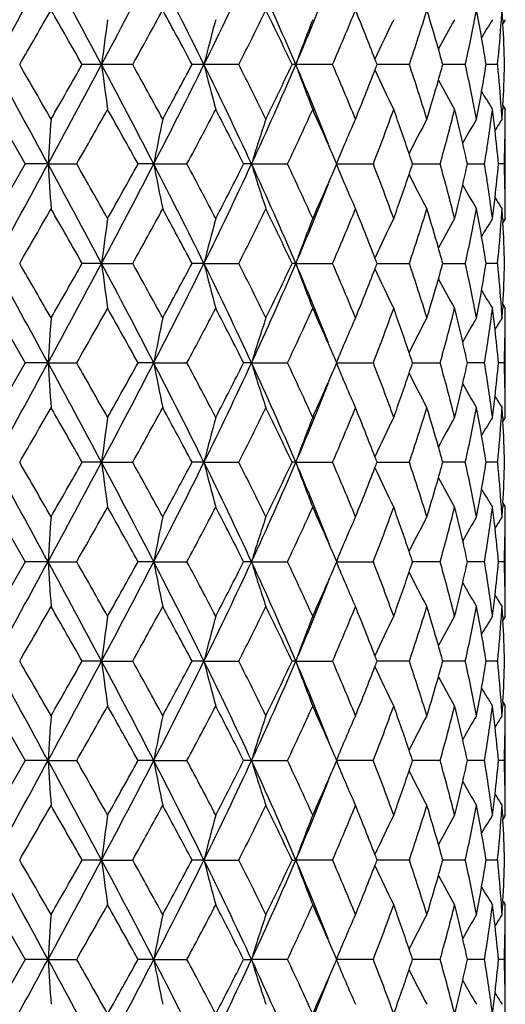
# Model space of a CAD drawing. Units: inches. Extents: x -2.9 to 24.3, y 4.3 to 13.7.
# Drawn here: x 18.8 to 19.1, y 4.8 to 5.3 of the extents above; entities that cross this region are included whole.
import ezdxf

# ---------------------------------------------------------------- set-up
doc = ezdxf.new("R2010")
doc.units = ezdxf.units.IN
doc.header["$LTSCALE"] = 1.21
doc.header["$MEASUREMENT"] = 0
doc.layers.get('0').update_dxf_attribs({"linetype": 'CONTINUOUS'})

msp = doc.modelspace()

# ---------------------------------------------------------------- linework, layer by layer
at = {"color": 7, "linetype": 'Continuous'}
for p, q in [((19.06461, 5.31277), (19.06472, 5.31081)), ((19.06192, 5.28917), (19.06196, 5.28952)), ((18.85288, 5.28917), (18.84266, 5.28917)), ((18.86931, 5.28917), (18.85288, 5.28917)), ((18.90693, 5.28917), (18.90067, 5.28917)), ((18.9253, 5.28917), (18.90693, 5.28917)), ((18.95541, 5.28917), (18.95342, 5.28917)), ((18.9748, 5.28917), (18.95541, 5.28917)), ((19.01533, 5.28917), (18.99829, 5.28917)), ((19.04486, 5.28917), (19.033, 5.28917)), ((19.06192, 5.28917), (19.05584, 5.28917)), ((19.06196, 5.28883), (19.06192, 5.28917)), ((18.79598, 5.26549), (18.81259, 5.2367)), ((19.06472, 5.26754), (19.06461, 5.26557)), ((19.06598, 5.21302), (19.06598, 5.26038)), ((18.97249, 5.24711), (18.97284, 5.2463)), ((18.81259, 5.2367), (18.79598, 5.20791)), ((18.82461, 5.2367), (18.81259, 5.2367)), ((18.82461, 5.2367), (18.83976, 5.2367)), ((18.88043, 5.2367), (18.87214, 5.2367)), ((18.88043, 5.2367), (18.89795, 5.2367)), ((18.93202, 5.2367), (18.92787, 5.2367)), ((18.93202, 5.2367), (18.95102, 5.2367)), ((18.97679, 5.2367), (18.99632, 5.2367)), ((19.01703, 5.2367), (19.01886, 5.2367)), ((19.01886, 5.2367), (19.03158, 5.2367)), ((19.04599, 5.2367), (19.05502, 5.2367)), ((19.06547, 5.2367), (19.06242, 5.2367)), ((18.97284, 5.22711), (18.97249, 5.2263)), ((19.0646, 5.20783), (19.06472, 5.20587)), ((18.85288, 5.18423), (18.84266, 5.18423)), ((18.85288, 5.18423), (18.86931, 5.18423)), ((18.90693, 5.18423), (18.90067, 5.18423)), ((18.90693, 5.18423), (18.92529, 5.18423)), ((18.95541, 5.18423), (18.95342, 5.18423)), ((18.95541, 5.18423), (18.97479, 5.18423)), ((18.99829, 5.18423), (19.01533, 5.18423)), ((19.033, 5.18423), (19.04486, 5.18423)), ((19.06192, 5.18423), (19.05584, 5.18423)), ((19.06192, 5.18423), (19.06195, 5.18457)), ((19.06196, 5.18389), (19.06192, 5.18423)), ((18.79598, 5.16055), (18.81259, 5.13176)), ((19.06472, 5.16259), (19.06461, 5.16063)), ((19.06598, 5.10808), (19.06598, 5.15544)), ((18.97249, 5.14216), (18.97284, 5.14135)), ((18.81259, 5.13176), (18.79598, 5.10297)), ((18.82461, 5.13176), (18.81259, 5.13176)), ((18.82461, 5.13176), (18.83976, 5.13176)), ((18.88043, 5.13176), (18.87214, 5.13176)), ((18.88043, 5.13176), (18.89794, 5.13176)), ((18.93202, 5.13176), (18.92788, 5.13176)), ((18.93202, 5.13176), (18.95102, 5.13176)), ((18.97679, 5.13176), (18.99632, 5.13176)), ((19.01704, 5.13176), (19.01886, 5.13176)), ((19.01886, 5.13176), (19.03158, 5.13176)), ((19.05502, 5.13176), (19.04599, 5.13176)), ((19.06547, 5.13176), (19.06242, 5.13176)), ((18.97284, 5.12217), (18.97249, 5.12136)), ((19.06461, 5.10289), (19.06472, 5.10093)), ((18.85288, 5.07929), (18.84266, 5.07929)), ((18.85288, 5.07929), (18.86931, 5.07929)), ((18.90693, 5.07929), (18.90067, 5.07929)), ((18.90693, 5.07929), (18.9253, 5.07929)), ((18.95541, 5.07929), (18.95342, 5.07929)), ((18.95541, 5.07929), (18.9748, 5.07929)), ((18.99829, 5.07929), (19.01533, 5.07929)), ((19.04486, 5.07929), (19.033, 5.07929)), ((19.06192, 5.07929), (19.05584, 5.07929)), ((19.06192, 5.07929), (19.06195, 5.07963)), ((19.06196, 5.07894), (19.06192, 5.07929)), ((19.06472, 5.05766), (19.06461, 5.05569)), ((18.79599, 5.05561), (18.81259, 5.02682)), ((19.06598, 5.00314), (19.06598, 5.0505)), ((18.97248, 5.03725), (18.97285, 5.03642)), ((18.81259, 5.02682), (18.79598, 4.99803)), ((18.82461, 5.02682), (18.8126, 5.02682)), ((18.82461, 5.02682), (18.83976, 5.02682)), ((18.88044, 5.02682), (18.87215, 5.02682)), ((18.88044, 5.02682), (18.89794, 5.02682)), ((18.93202, 5.02682), (18.92788, 5.02682)), ((18.93202, 5.02682), (18.95102, 5.02682)), ((18.97679, 5.02682), (18.99632, 5.02682)), ((19.01886, 5.02682), (19.01704, 5.02682)), ((19.03158, 5.02682), (19.01886, 5.02682)), ((19.05502, 5.02682), (19.04599, 5.02682)), ((19.06547, 5.02682), (19.06242, 5.02682)), ((18.97284, 5.01722), (18.97249, 5.01642)), ((19.06461, 4.99795), (19.06472, 4.99599)), ((18.85288, 4.97435), (18.84266, 4.97435)), ((18.85288, 4.97435), (18.86931, 4.97435)), ((18.90693, 4.97435), (18.90067, 4.97435)), ((18.90693, 4.97435), (18.9253, 4.97435)), ((18.95541, 4.97435), (18.95342, 4.97435)), ((18.95541, 4.97435), (18.9748, 4.97435)), ((19.01533, 4.97435), (18.99829, 4.97435)), ((19.04486, 4.97435), (19.033, 4.97435)), ((19.06192, 4.97435), (19.05584, 4.97435)), ((19.06192, 4.97435), (19.06195, 4.97469)), ((19.06195, 4.974), (19.06192, 4.97435)), ((19.06472, 4.95271), (19.06461, 4.95075)), ((18.79598, 4.95067), (18.81259, 4.92187)), ((19.06598, 4.8982), (19.06598, 4.94556)), ((18.97249, 4.93227), (18.97284, 4.93147)), ((18.81259, 4.92188), (18.79599, 4.89308)), ((18.82461, 4.92188), (18.8126, 4.92188)), ((18.82461, 4.92188), (18.83975, 4.92188)), ((18.88044, 4.92188), (18.87215, 4.92188)), ((18.88044, 4.92188), (18.89794, 4.92188)), ((18.93202, 4.92188), (18.92788, 4.92188)), ((18.93202, 4.92188), (18.95102, 4.92188)), ((18.99632, 4.92188), (18.97679, 4.92188)), ((19.01886, 4.92188), (19.01704, 4.92188)), ((19.03158, 4.92188), (19.01886, 4.92188)), ((19.05502, 4.92188), (19.04599, 4.92188)), ((19.06547, 4.92188), (19.06242, 4.92188)), ((18.97285, 4.91228), (18.97248, 4.91144)), ((19.06461, 4.893), (19.06472, 4.89103)), ((18.85288, 4.86941), (18.84266, 4.8694)), ((18.85288, 4.86941), (18.86931, 4.86941)), ((18.90693, 4.86941), (18.90067, 4.8694)), ((18.90693, 4.86941), (18.9253, 4.86941)), ((18.95342, 4.86941), (18.95541, 4.86941)), ((18.97479, 4.86941), (18.95541, 4.86941)), ((19.01533, 4.86941), (18.99829, 4.86941)), ((19.04486, 4.86941), (19.033, 4.86941)), ((19.06191, 4.86941), (19.05584, 4.8694)), ((19.06192, 4.8694), (19.06196, 4.86975)), ((19.06195, 4.86906), (19.06192, 4.86941)), ((18.79598, 4.84572), (18.81259, 4.81693)), ((19.06472, 4.84777), (19.06461, 4.8458)), ((19.06598, 4.79326), (19.06598, 4.84062)), ((18.97249, 4.82733), (18.97284, 4.82653)), ((18.81259, 4.81694), (18.79598, 4.78814)), ((18.82461, 4.81694), (18.81259, 4.81693)), ((18.82461, 4.81694), (18.83976, 4.81694)), ((18.88043, 4.81694), (18.87214, 4.81693)), ((18.88043, 4.81694), (18.89794, 4.81694)), ((18.92788, 4.81694), (18.93202, 4.81694)), ((18.95102, 4.81693), (18.93202, 4.81694)), ((18.99632, 4.81693), (18.97679, 4.81694)), ((19.01886, 4.81694), (19.01704, 4.81694)), ((19.03158, 4.81693), (19.01886, 4.81694)), ((19.05502, 4.81693), (19.04599, 4.81693)), ((19.06547, 4.81693), (19.06242, 4.81693)), ((18.97284, 4.80734), (18.97249, 4.80653))]:
    msp.add_line(p, q, dxfattribs=at)
for centre, radius, start, end in [((-0.9917, 16.11976), 22.5578, 331.306362, 331.458181), ((12.24549, 1.76312), 7.48937, 28.086717, 28.542683), ((14.91912, 7.38827), 4.45878, 331.91512, 332.67667), ((16.08307, 3.89628), 3.1487, 26.25511, 27.32471), ((16.74113, 6.35721), 2.41483, 333.75024, 335.13026), ((17.16671, 4.52333), 1.94576, 23.17846, 24.87012), ((17.45923, 5.92942), 1.62741, 336.83296, 338.4309), ((7.34074, 11.90507), 13.24032, 330.02129, 330.165015), ((10.56477, 0.57972), 9.52378, 29.636396, 29.835866), ((15.50378, 7.15998), 3.85055, 330.93148, 331.42046), ((15.88082, 3.68118), 3.42128, 28.03414, 28.58178), ((16.97282, 6.27912), 2.1891, 333.11395, 333.9557), ((17.12373, 4.43042), 2.02119, 25.14254, 26.04749), ((17.60511, 5.8819), 1.49244, 336.5995, 337.79848), ((17.68731, 4.78746), 1.4037, 21.06554, 22.20523), ((17.94987, 5.64799), 1.12427, 341.38794, 342.92934), ((17.99718, 5.00238), 1.07479, 15.93175, 17.07486), ((18.14575, 5.49048), 0.92138, 347.37968, 349.2081), ((18.1704, 5.15005), 0.8963, 9.85036, 10.7976), ((18.24355, 5.37092), 0.82245, 355.928, 356.3079), ((18.24791, 5.26513), 0.81809, 3.33839, 3.7027), ((20.49017, 5.08124), 1.65044, 171.93286, 172.76228), ((19.79926, 5.06801), 0.91934, 164.55435, 166.07995), ((19.62335, 5.05118), 0.70907, 158.34377, 160.38836), ((19.56712, 5.03395), 0.62565, 153.52666, 155.63917), ((19.55449, 5.01715), 0.59407, 150.14834, 151.85171), ((19.55472, 5.00513), 0.58328, 148.15904, 149.24653), ((18.23983, 5.3712), 0.82617, 354.32564, 355.92676), ((19.55438, 5.00175), 0.57906, 147.50347, 147.74185), ((18.25004, 5.26525), 0.81595, 1.68018, 3.20095), ((18.17817, 5.15141), 0.88841, 8.92062, 9.84965), ((18.01104, 5.00638), 1.06037, 15.46737, 15.92934), ((17.70758, 4.79536), 1.38194, 20.93616, 21.06211), ((-0.97734, -5.53358), 22.54143, 28.541764, 28.693693), ((7.34792, -1.3226), 13.23204, 29.83494, 29.978755), ((12.25961, 8.80762), 7.47333, 331.456827, 331.913772), ((10.57379, 9.99347), 9.51339, 330.164025, 330.363713), ((14.9329, 3.19731), 4.44321, 27.32199, 28.08622), ((20.49608, 5.4979), 1.65641, 187.23943, 188.06586), ((15.51138, 3.42254), 3.84188, 28.57899, 29.06907), ((16.09631, 6.67537), 3.13387, 332.67275, 333.74742), ((15.88886, 6.89283), 3.41214, 331.41748, 331.96659), ((16.75368, 4.22713), 2.40092, 24.86574, 26.25377), ((19.80114, 5.51083), 0.92127, 193.92188, 195.44427), ((16.9798, 4.3027), 2.18131, 26.0428, 26.88755), ((17.1784, 6.0498), 1.93296, 335.12428, 336.82714), ((17.13081, 6.14453), 2.01335, 333.95075, 334.85922), ((17.46763, 4.65238), 1.61832, 21.56461, 23.17153), ((19.62438, 5.52756), 0.71018, 199.61346, 201.65486), ((17.61103, 4.69893), 1.48602, 22.19892, 23.40309), ((17.69253, 5.78881), 1.39808, 337.79248, 338.93675), ((19.56878, 5.54518), 0.62748, 204.36406, 206.47039), ((17.70758, 5.78298), 1.38195, 338.93788, 339.06384), ((17.9544, 4.93181), 1.11951, 17.06739, 18.61534), ((18.01229, 5.57161), 1.05907, 344.07038, 344.53291), ((18.14864, 5.08846), 0.91842, 10.78896, 12.62326), ((18.17946, 5.42672), 0.88711, 350.14968, 351.08006), ((18.24071, 5.20721), 0.82529, 4.07238, 5.67522), ((18.25061, 5.31307), 0.81538, 356.79852, 358.32035), ((18.00023, 5.57506), 1.07161, 342.92344, 344.06995), ((19.55439, 5.56113), 0.59395, 208.14782, 209.85156), ((18.1717, 5.42806), 0.89498, 349.2017, 350.15035), ((19.55454, 5.57309), 0.58306, 210.75279, 211.84069), ((13.62243, 8.21048), 6.00532, 330.317631, 330.633318), ((14.43573, 2.77831), 5.07203, 28.99257, 29.36508), ((16.42251, 6.56077), 2.8073, 331.85851, 332.52286), ((16.64595, 4.08661), 2.55536, 26.74813, 27.47337), ((17.34131, 5.99804), 1.78068, 334.68762, 335.70816), ((17.44558, 4.58023), 1.66618, 23.59334, 24.28485), ((17.8012, 5.6996), 1.28164, 338.82734, 340.20138), ((17.86382, 4.85413), 1.21502, 18.62522, 19.78929), ((18.06232, 5.51028), 1.00713, 344.23772, 345.93283), ((18.09747, 5.02971), 0.97084, 12.98164, 14.05576), ((18.20417, 5.37542), 0.86208, 350.74038, 352.67422), ((18.21923, 5.15767), 0.84688, 6.9294, 7.3144), ((18.24355, 5.20742), 0.82245, 3.6921, 4.072), ((18.24791, 5.31321), 0.81809, 356.2973, 356.66161), ((19.55558, 5.57736), 0.58049, 212.25877, 212.49656), ((18.25597, 5.26555), 0.81002, 359.6337, 359.99581), ((21.94772, 5.0375), 3.12946, 175.91597, 176.35053), ((20.01188, 5.02331), 1.1514, 168.11786, 169.31952), ((19.68435, 5.00799), 0.78633, 161.27799, 163.09052), ((19.58728, 4.98994), 0.65848, 155.75028, 157.9911), ((19.55724, 4.97303), 0.6052, 151.65399, 153.59356), ((19.55408, 4.95774), 0.58724, 148.97826, 150.39959), ((18.22117, 5.15791), 0.84493, 6.55678, 6.92939), ((19.55503, 4.94968), 0.58083, 147.66159, 148.35783), ((18.25579, 5.26555), 0.81019, 359.31697, 359.6337), ((18.2247, 5.15831), 0.84137, 5.34602, 6.55708), ((18.2553, 5.26556), 0.81069, 357.95991, 359.31683), ((17.46661, 4.58945), 1.64322, 23.19664, 23.56116), ((18.10826, 5.03222), 0.95976, 12.30123, 12.98007), ((17.88075, 4.85991), 1.19713, 18.34557, 18.62214), ((-1.15179, 16.10213), 22.74015, 331.30704, 331.457642), ((12.2492, 1.66024), 7.48512, 28.086224, 28.542449), ((22.23647, 5.45572), 3.41888, 183.67294, 184.07075), ((13.62009, 2.26165), 6.00799, 29.366238, 29.681758), ((14.91544, 7.28528), 4.46294, 331.91524, 332.67609), ((14.42383, 7.70179), 5.08568, 330.63492, 331.0064), ((16.08894, 3.79435), 3.1421, 26.25333, 27.32518), ((20.03136, 5.45405), 1.17127, 190.6944, 191.87582), ((16.42319, 3.91305), 2.80651, 27.47602, 28.1405), ((16.74515, 6.25038), 2.41039, 333.74842, 335.131), ((16.64449, 6.38759), 2.55703, 332.52584, 333.25056), ((17.17321, 4.42132), 1.93862, 23.1744, 24.87228), ((19.69039, 5.46738), 0.79267, 196.91898, 198.71722), ((17.34304, 4.47622), 1.77875, 24.28974, 25.3113), ((17.46315, 5.88554), 1.64703, 336.43631, 336.79993), ((19.59014, 5.4847), 0.66159, 202.01497, 204.24551), ((17.80276, 4.77443), 1.27996, 19.79566, 21.17138), ((17.8776, 5.61464), 1.20048, 341.37393, 341.64973), ((18.06296, 4.96334), 1.00645, 14.06409, 15.76018), ((18.1063, 5.4417), 0.96179, 347.01601, 347.69346), ((18.20339, 5.09792), 0.86286, 7.32381, 9.25573), ((18.22286, 5.31535), 0.84323, 353.43969, 354.6483), ((18.25258, 5.20784), 0.81341, 0.68132, 2.03353), ((17.86377, 5.61933), 1.21508, 340.20915, 341.37306), ((19.55866, 5.50109), 0.6068, 206.40718, 208.34203), ((17.46207, 5.82331), 1.62434, 336.83133, 338.43265), ((17.44395, 5.89392), 1.66798, 335.7147, 336.40568), ((18.09626, 5.44401), 0.97209, 345.94357, 347.01614), ((19.55347, 5.51526), 0.58652, 209.59597, 211.01939), ((18.21828, 5.31586), 0.84784, 353.06934, 353.44074), ((19.55473, 5.5235), 0.58046, 211.63987, 212.33665), ((18.25306, 5.20785), 0.81292, 0.36504, 0.68117), ((7.26496, 11.84366), 13.32772, 330.021969, 330.164749), ((10.5561, 0.46988), 9.53374, 29.636208, 29.835467), ((15.48931, 7.06299), 3.86707, 330.93264, 331.41953), ((15.87317, 3.57214), 3.42995, 28.03446, 28.58071), ((16.96524, 6.17795), 2.19758, 333.11559, 333.95408), ((17.11846, 4.32297), 2.02703, 25.1434, 26.04573), ((17.60004, 5.77909), 1.49794, 336.6016, 337.79617), ((17.68331, 4.68096), 1.40799, 21.06673, 22.20278), ((17.94605, 5.54428), 1.12828, 341.39046, 342.92636), ((17.99392, 4.89649), 1.07819, 15.93249, 17.07176), ((18.1426, 5.3862), 0.92459, 347.38251, 349.20456), ((18.16753, 5.04461), 0.89921, 9.85007, 10.79397), ((18.21634, 5.3161), 0.84979, 352.68609, 353.06934), ((18.24074, 5.26622), 0.82526, 355.92588, 356.30401), ((18.24518, 5.16007), 0.82081, 3.33617, 3.69878), ((18.25324, 5.20785), 0.81275, 0.00461, 0.36505), ((20.48614, 4.97686), 1.64637, 171.93232, 172.76393), ((19.79764, 4.96351), 0.91765, 164.55375, 166.0824), ((19.62228, 4.94665), 0.70793, 158.34314, 160.39138), ((19.56633, 4.9294), 0.62476, 153.52618, 155.6419), ((19.55389, 4.91255), 0.59338, 150.148, 151.85361), ((19.55384, 4.90075), 0.58224, 148.1595, 149.24922), ((18.23702, 5.2665), 0.82899, 354.32852, 355.92464), ((19.55416, 4.89695), 0.5788, 147.50334, 147.74192), ((18.24731, 5.16018), 0.81868, 1.68302, 3.19913), ((18.17529, 5.04597), 0.89133, 8.92313, 9.84937), ((18.00776, 4.90049), 1.06378, 15.46939, 15.93009), ((17.70357, 4.68885), 1.38625, 20.93761, 21.06332), ((-2.6837, -6.5692), 24.48509, 28.547094, 28.686967), ((6.79611, -1.74439), 13.86835, 29.836295, 29.973532), ((12.45561, 8.59685), 7.25059, 331.451324, 331.922319), ((10.88228, 9.71176), 9.15785, 330.163139, 330.37061), ((14.88195, 3.0656), 4.50076, 27.32702, 28.0815), ((20.55526, 5.40102), 1.71612, 187.25723, 188.05489), ((15.47471, 3.29748), 3.88371, 28.5808, 29.06568), ((16.13655, 6.54997), 3.08872, 332.66722, 333.75761), ((15.93591, 6.76228), 3.35857, 331.4171, 331.97504), ((16.74264, 4.11686), 2.41318, 24.87029, 26.25132), ((19.80743, 5.4076), 0.92779, 193.93093, 195.44261), ((16.97116, 4.19343), 2.19097, 26.04504, 26.88621), ((17.19576, 5.93701), 1.9139, 335.1189, 336.83875), ((17.14964, 6.03037), 1.99239, 333.95092, 334.86906), ((17.46479, 4.54622), 1.62142, 21.56734, 23.17167), ((19.62651, 5.42347), 0.71247, 199.62042, 201.65528), ((17.60892, 4.59305), 1.48833, 22.20156, 23.40408), ((17.70266, 5.6797), 1.38714, 337.79327, 338.94666), ((19.5696, 5.44068), 0.62841, 204.36912, 206.47209), ((17.71759, 5.67393), 1.37113, 338.94781, 339.07483), ((17.95465, 4.82688), 1.11927, 17.07032, 18.6189), ((18.01849, 5.46473), 1.05258, 344.07914, 344.54455), ((18.15004, 4.98373), 0.91701, 10.79204, 12.62951), ((18.18365, 5.32094), 0.88283, 350.15667, 351.09162), ((18.2429, 5.10237), 0.82311, 4.07685, 5.68385), ((18.25362, 5.20789), 0.81237, 356.8034, 358.33091), ((18.00654, 5.46815), 1.06501, 342.9249, 344.0787), ((19.55495, 5.45653), 0.59461, 208.15058, 209.85224), ((18.176, 5.32226), 0.8906, 349.20381, 350.15733), ((19.55521, 5.46859), 0.58387, 210.75618, 211.84236), ((13.75274, 8.03174), 5.85557, 330.313622, 330.637418), ((14.36634, 2.6345), 5.15155, 28.99661, 29.36341), ((16.45558, 6.43834), 2.7699, 331.85468, 332.52807), ((16.63251, 3.97469), 2.57051, 26.75202, 27.47308), ((17.35643, 5.88606), 1.764, 334.68411, 335.71441), ((17.44206, 4.47367), 1.67006, 23.59566, 24.28606), ((17.80985, 5.59138), 1.27239, 338.82435, 340.20851), ((17.86352, 4.74902), 1.21535, 18.62815, 19.79215), ((18.06789, 5.40381), 1.00135, 344.23549, 345.94054), ((18.09857, 4.92496), 0.96973, 12.98449, 14.0603), ((18.20805, 5.26986), 0.85816, 350.73916, 352.68203), ((18.22116, 5.05289), 0.84494, 6.93412, 7.32048), ((18.2458, 5.10258), 0.82019, 3.69507, 4.07645), ((18.25102, 5.20803), 0.81497, 356.29994, 356.66608), ((19.55668, 5.47313), 0.5818, 212.26053, 212.49763), ((18.2587, 5.16051), 0.80729, 359.63922, 0.00305), ((21.94151, 4.93307), 3.12322, 175.91731, 176.35266), ((20.01223, 4.91833), 1.15174, 168.11959, 169.32068), ((19.68496, 4.90287), 0.78696, 161.27995, 163.0907), ((19.58791, 4.88473), 0.65916, 155.75232, 157.99042), ((19.55763, 4.8679), 0.60564, 151.6557, 153.59355), ((19.55508, 4.85223), 0.58838, 148.98123, 150.39975), ((18.22313, 5.05313), 0.84296, 6.56059, 6.93412), ((19.55498, 4.84479), 0.58076, 147.66256, 148.35887), ((18.25855, 5.16051), 0.80744, 359.32188, 359.63922), ((18.22673, 5.05354), 0.83934, 5.3472, 6.5609), ((18.25816, 5.16051), 0.80783, 357.95985, 359.32178), ((17.46326, 4.48296), 1.64691, 23.20021, 23.56399), ((18.10947, 4.9275), 0.95854, 12.30345, 12.9829), ((17.88059, 4.75484), 1.19731, 18.34859, 18.62504), ((-0.96738, 15.89683), 22.5302, 331.305765, 331.457769), ((12.23408, 1.54715), 7.5023, 28.086701, 28.541876), ((22.24451, 5.35128), 3.42693, 183.67278, 184.06961), ((13.61095, 2.15157), 6.01847, 29.366227, 29.681222), ((14.92435, 7.17577), 4.45293, 331.9132, 332.67576), ((14.43506, 7.59067), 5.07287, 330.63351, 331.00597), ((16.0873, 3.68862), 3.14392, 26.25297, 27.32417), ((20.03207, 5.34923), 1.17199, 190.69379, 191.87433), ((16.42203, 3.80755), 2.80779, 27.47526, 28.13948), ((16.74826, 6.14403), 2.40697, 333.74564, 335.13018), ((16.64794, 6.28096), 2.55318, 332.52374, 333.24961), ((17.17306, 4.31636), 1.93877, 23.17312, 24.87084), ((19.69052, 5.36247), 0.79281, 196.91792, 198.7156), ((17.34299, 4.37131), 1.77878, 24.28818, 25.30979), ((17.46486, 5.77991), 1.64519, 336.43437, 336.79846), ((19.59012, 5.37973), 0.66156, 202.01358, 204.24389), ((17.80301, 4.66964), 1.27968, 19.79328, 21.16939), ((17.87865, 5.5094), 1.19939, 341.37172, 341.64774), ((18.06331, 4.85854), 1.00608, 14.06092, 15.75776), ((18.10702, 5.33664), 0.96106, 347.01307, 347.69102), ((18.2038, 4.99308), 0.86245, 7.32, 9.25299), ((18.22341, 5.2104), 0.84268, 353.43625, 354.64554), ((18.25304, 5.10295), 0.81295, 0.67753, 2.03066), ((17.86482, 5.51408), 1.21399, 340.20572, 341.37085), ((19.55869, 5.39614), 0.60682, 206.40557, 208.34013), ((17.46371, 5.71777), 1.62259, 336.82785, 338.43107), ((17.44568, 5.78828), 1.66611, 335.71191, 336.40391), ((18.097, 5.33895), 0.97135, 345.93962, 347.01319), ((19.55367, 5.41042), 0.58674, 209.59456, 211.01718), ((18.21884, 5.21091), 0.84728, 353.06568, 353.43729), ((19.55462, 5.41847), 0.58031, 211.6377, 212.33457), ((7.33126, 11.70081), 13.25135, 330.020694, 330.164304), ((10.52995, 0.34996), 9.56388, 29.636717, 29.835356), ((15.49621, 6.95437), 3.85925, 330.93062, 331.41852), ((15.87096, 3.46604), 3.43245, 28.03417, 28.58003), ((16.9679, 6.07178), 2.19464, 333.11285, 333.95251), ((17.11819, 4.21795), 2.02731, 25.14224, 26.04446), ((17.60149, 5.67362), 1.4964, 336.59816, 337.79403), ((17.68348, 4.57614), 1.40779, 21.06464, 22.20091), ((17.94697, 5.43911), 1.12732, 341.3864, 342.92369), ((17.99424, 4.7917), 1.07784, 15.92952, 17.06932), ((18.14327, 5.28118), 0.92392, 347.37802, 349.20148), ((18.16792, 4.93979), 0.89881, 9.84656, 10.79104), ((18.21691, 5.21114), 0.84922, 352.68186, 353.06567), ((18.24126, 5.16129), 0.82475, 355.92206, 356.30072), ((18.24562, 5.0552), 0.82037, 3.33244, 3.69554), ((18.25353, 5.10296), 0.81245, 0.36138, 0.67738), ((18.25371, 5.10296), 0.81227, 0.00042, 0.36138), ((20.48451, 4.87211), 1.64473, 171.93116, 172.76353), ((19.79721, 4.85865), 0.91722, 164.55189, 166.08115), ((19.6221, 4.84175), 0.70774, 158.3408, 160.38944), ((19.56627, 4.82445), 0.62471, 153.52366, 155.63937), ((19.55554, 4.80667), 0.59527, 150.14852, 151.84867), ((19.55402, 4.79566), 0.58246, 148.15688, 149.24605), ((18.23755, 5.16157), 0.82847, 354.3239, 355.92083), ((19.55465, 4.79167), 0.5794, 147.5008, 147.73909), ((18.24776, 5.05532), 0.81823, 1.67861, 3.19536), ((18.17569, 4.94115), 0.89092, 8.9193, 9.84585), ((18.0081, 4.7957), 1.06342, 15.46638, 15.92712), ((17.70377, 4.58404), 1.38602, 20.93552, 21.06123), ((2.09457, -4.06736), 19.04202, 28.527791, 28.707644), ((8.48878, -0.8771), 11.91634, 29.830423, 29.990137), ((11.8602, 8.81276), 7.92694, 331.47097, 331.901769), ((9.90447, 10.16637), 10.28443, 330.169329, 330.354068), ((15.07653, 3.06275), 4.28104, 27.30857, 28.10177), ((20.5602, 5.29702), 1.72115, 187.26749, 188.06279), ((15.62039, 3.2723), 3.71762, 28.57539, 29.08192), ((16.03367, 6.49698), 3.20397, 332.68665, 333.73779), ((15.81256, 6.7241), 3.49882, 331.42345, 331.95901), ((16.79816, 4.03842), 2.35166, 24.85334, 26.27049), ((19.81011, 5.30352), 0.9306, 193.94273, 195.44983), ((17.01708, 4.11113), 2.13978, 26.04029, 26.90157), ((17.15758, 5.84908), 1.9557, 335.13739, 336.82044), ((17.10721, 5.94592), 2.0395, 333.95722, 334.85412), ((17.48824, 4.4508), 1.59612, 21.56021, 23.18882), ((19.62855, 5.31942), 0.71469, 199.63285, 201.66138), ((17.6288, 4.49633), 1.46682, 22.19774, 23.41785), ((17.68327, 5.58252), 1.40801, 337.79922, 338.93549), ((19.57099, 5.33649), 0.62999, 204.37997, 206.47782), ((17.6986, 5.57659), 1.39158, 338.93663, 339.06175), ((17.96417, 4.72492), 1.10929, 17.06774, 18.63017), ((18.00898, 5.36262), 1.06249, 344.07331, 344.53435), ((18.15435, 4.87963), 0.91262, 10.79103, 12.63722), ((18.17904, 5.21682), 0.88752, 350.15553, 351.08534), ((18.24401, 4.99749), 0.82199, 4.07796, 5.6871), ((18.25211, 5.10302), 0.81387, 356.80505, 358.32934), ((17.9967, 5.36613), 1.07527, 342.93015, 344.07287), ((19.5543, 5.35128), 0.59388, 208.15417, 209.8579), ((18.17108, 5.21819), 0.8956, 349.20794, 350.15622), ((19.55448, 5.36326), 0.58303, 210.75969, 211.84761), ((18.24668, 4.99768), 0.81931, 3.6959, 4.07759), ((18.24918, 5.10317), 0.81681, 356.30257, 356.66778), ((19.55291, 5.36587), 0.57737, 212.26538, 212.50469), ((21.98948, 4.82461), 3.17132, 175.91553, 176.3443), ((13.37037, 8.14281), 6.29473, 330.329148, 330.630343), ((14.62104, 2.67214), 4.85967, 28.98196, 29.37079), ((20.01705, 4.81237), 1.15667, 168.11942, 169.31546), ((16.373, 6.37671), 2.86314, 331.87002, 332.52146), ((16.69647, 3.90266), 2.49858, 26.73849, 27.48028), ((19.68634, 4.79748), 0.78841, 161.28124, 163.08874), ((17.32389, 5.796), 1.79978, 334.69872, 335.70851), ((17.46785, 4.38015), 1.64186, 23.59168, 24.29282), ((19.58833, 4.77963), 0.6596, 155.7548, 157.99146), ((17.79413, 5.49221), 1.28913, 338.83751, 340.20367), ((17.87557, 4.64828), 1.20259, 18.62175, 19.79808), ((19.56089, 4.76133), 0.60928, 151.66688, 153.59318), ((18.05979, 5.30096), 1.00972, 344.24624, 345.93716), ((18.10426, 4.82137), 0.96388, 12.9828, 14.06494), ((19.55389, 4.74806), 0.58697, 148.98616, 150.40788), ((18.20416, 5.16544), 0.86208, 350.74647, 352.68051), ((18.22324, 4.94817), 0.84285, 6.93615, 7.32337), ((19.55592, 4.73932), 0.58183, 147.6687, 148.36343), ((18.25777, 5.05556), 0.80822, 359.32336, 359.64042), ((18.25801, 5.05556), 0.80798, 359.64042, 0.00383), ((18.2251, 4.9484), 0.84098, 6.56198, 6.93614), ((18.2571, 5.05557), 0.80889, 357.96294, 359.32316), ((18.2285, 4.94879), 0.83756, 5.34564, 6.56227), ((17.4885, 4.3892), 1.61931, 23.18838, 23.55838), ((18.11483, 4.82383), 0.95304, 12.29766, 12.98124), ((17.89221, 4.65396), 1.18502, 18.33932, 18.61866), ((-0.95662, 15.78596), 22.51791, 331.305844, 331.457932), ((12.23865, 1.44476), 7.49707, 28.085942, 28.541435), ((22.29483, 5.24965), 3.47736, 183.67411, 184.06519), ((13.6145, 2.04872), 6.01435, 29.365471, 29.680676), ((14.92678, 7.06958), 4.4502, 331.91259, 332.67563), ((14.43777, 7.48424), 5.06978, 330.63316, 331.00584), ((16.08921, 3.58471), 3.14175, 26.25152, 27.32346), ((20.04865, 5.24757), 1.18889, 190.70073, 191.8645), ((16.4237, 3.70355), 2.80588, 27.47395, 28.13861), ((16.74961, 6.03848), 2.40549, 333.74433, 335.12975), ((16.64934, 6.17534), 2.55163, 332.52281, 333.24913), ((17.17426, 4.21202), 1.93743, 23.17099, 24.86987), ((19.69133, 5.25777), 0.79365, 196.91762, 198.71341), ((17.34408, 4.26692), 1.77756, 24.28631, 25.3086), ((17.46579, 5.6746), 1.64419, 336.43328, 336.79761), ((19.59026, 5.27483), 0.66171, 202.01271, 204.24249), ((17.80381, 4.56504), 1.2788, 19.79087, 21.16789), ((17.87935, 5.40425), 1.19866, 341.37028, 341.6465), ((18.06396, 4.75381), 1.0054, 14.05804, 15.75599), ((18.10761, 5.2316), 0.96047, 347.01107, 347.68942), ((18.20436, 4.88827), 0.86188, 7.3168, 9.25104), ((18.22394, 5.10544), 0.84215, 353.43363, 354.64368), ((18.25356, 4.99806), 0.81243, 0.67466, 2.02867), ((17.86553, 5.40893), 1.21325, 340.2036, 341.3694), ((19.55743, 5.29052), 0.60539, 206.40097, 208.33996), ((17.46464, 5.61249), 1.62161, 336.82584, 338.43017), ((17.44662, 5.68297), 1.66511, 335.7104, 336.4029), ((18.09758, 5.23391), 0.97076, 345.93696, 347.01119), ((19.55389, 5.30559), 0.58698, 209.59331, 211.01536), ((18.21937, 5.10595), 0.84675, 353.06281, 353.43468), ((19.55452, 5.31345), 0.58019, 211.63597, 212.333), ((18.25405, 4.99807), 0.81193, 0.3583, 0.67451), ((7.33799, 11.592), 13.24358, 330.020679, 330.16437), ((10.53581, 0.24848), 9.55707, 29.636091, 29.834867), ((15.49831, 6.84832), 3.85687, 330.92996, 331.41815), ((15.87303, 3.36229), 3.43006, 28.03289, 28.57912), ((16.96912, 5.96628), 2.1933, 333.11151, 333.95168), ((17.11944, 4.11367), 2.02589, 25.14031, 26.04313), ((17.60234, 5.56837), 1.49549, 336.59614, 337.79273), ((17.68438, 4.47161), 1.4068, 21.06212, 22.19917), ((17.94764, 5.334), 1.12664, 341.38371, 342.92193), ((17.99493, 4.68701), 1.0771, 15.92667, 17.06719), ((18.14384, 5.17617), 0.92335, 347.37474, 349.1993), ((18.16851, 4.835), 0.8982, 9.84359, 10.78863), ((18.21744, 5.10618), 0.8487, 352.67878, 353.0628), ((18.24179, 5.05635), 0.82422, 355.91943, 356.29827), ((18.24616, 4.95033), 0.81983, 3.32973, 3.69302), ((18.25423, 4.99807), 0.81175, 359.99714, 0.3583), ((20.48343, 4.7673), 1.64364, 171.9304, 172.76336), ((19.79694, 4.75377), 0.91694, 164.55066, 166.08048), ((19.62198, 4.73684), 0.70762, 158.33925, 160.38836), ((19.57313, 4.71621), 0.63232, 153.53231, 155.62275), ((19.55558, 4.70169), 0.59533, 150.14679, 151.84684), ((19.55412, 4.69064), 0.58259, 148.15513, 149.24408), ((18.23808, 5.05663), 0.82794, 354.32023, 355.9182), ((19.55489, 4.68655), 0.5797, 147.49908, 147.73725), ((18.24829, 4.95045), 0.81769, 1.6748, 3.19257), ((18.17628, 4.83636), 0.89031, 8.91568, 9.84288), ((18.00879, 4.69102), 1.06267, 15.4632, 15.92427), ((-0.89179, -5.80179), 22.44401, 28.541563, 28.694154), ((7.37084, -1.62436), 13.20566, 29.83524, 29.979347), ((12.23779, 8.50435), 7.49802, 331.458911, 331.914351), ((10.54167, 9.69681), 9.55029, 330.165361, 330.364282), ((14.93159, 2.88166), 4.44476, 27.32372, 28.0877), ((20.55442, 5.19112), 1.71529, 187.26037, 188.05851), ((15.50978, 3.10669), 3.84378, 28.58096, 29.07082), ((16.09026, 6.36343), 3.14057, 332.67671, 333.74907), ((15.88208, 6.5815), 3.41976, 331.42046, 331.96835), ((16.75174, 3.91123), 2.40313, 24.86947, 26.25626), ((19.80504, 5.19714), 0.92533, 193.93228, 195.44819), ((16.97796, 3.98681), 2.18343, 26.04649, 26.89048), ((17.17519, 5.73625), 1.93641, 335.1301, 336.8299), ((17.12743, 5.83117), 2.01703, 333.9554, 334.86221), ((17.46596, 4.33674), 1.62019, 21.56937, 23.17506), ((19.62643, 5.21359), 0.71239, 199.62273, 201.65813), ((17.60944, 4.3833), 1.4878, 22.20438, 23.4072), ((17.70466, 4.47951), 1.38504, 20.93293, 21.05871), ((17.70542, 5.46887), 1.38421, 338.94221, 339.06808), ((17.95303, 4.61642), 1.12098, 17.07455, 18.62057), ((18.0107, 5.25712), 1.06069, 344.07634, 344.53832), ((18.14742, 4.77326), 0.9197, 10.79757, 12.62945), ((18.17816, 5.112), 0.88841, 350.15719, 351.0864), ((18.23956, 4.89218), 0.82646, 4.08124, 5.68203), ((18.24944, 4.99819), 0.81655, 356.80736, 358.32719), ((17.69036, 5.4747), 1.40036, 337.79879, 338.94108), ((19.5677, 5.22988), 0.6263, 204.36527, 206.47565), ((17.99864, 5.26057), 1.07324, 342.93129, 344.07591), ((19.55376, 5.24601), 0.59325, 208.15087, 209.85669), ((18.1704, 5.11334), 0.89628, 349.21077, 350.15786), ((19.55449, 5.25829), 0.58304, 210.75732, 211.84532), ((19.55505, 5.26225), 0.57989, 212.2631, 212.50117), ((13.60701, 7.90417), 6.02294, 330.319884, 330.634649), ((14.43511, 2.463), 5.0728, 28.99397, 29.36643), ((16.41736, 6.24847), 2.81304, 331.86257, 332.52556), ((16.64406, 3.77066), 2.55756, 26.75144, 27.47609), ((17.33844, 5.68436), 1.78376, 334.69351, 335.71227), ((17.44392, 4.26453), 1.66806, 23.59772, 24.28897), ((17.79927, 5.38534), 1.28364, 338.83501, 340.20688), ((17.86239, 4.53867), 1.21658, 18.63207, 19.79479), ((18.06085, 5.1957), 1.00862, 344.24698, 345.93956), ((18.09621, 4.71445), 0.97217, 12.98968, 14.06249), ((18.20293, 5.06063), 0.86332, 350.75077, 352.68183), ((18.21807, 4.84258), 0.84806, 6.93759, 7.32201), ((18.24239, 4.89238), 0.82362, 3.70162, 4.08086), ((18.24673, 4.99833), 0.81926, 356.30698, 356.67064), ((18.25482, 4.95061), 0.81117, 359.64221, 0.00375), ((21.96629, 4.72146), 3.14806, 175.91783, 176.3498), ((20.01433, 4.70805), 1.15388, 168.1215, 169.32051), ((19.68534, 4.6929), 0.78735, 161.28296, 163.09301), ((19.59652, 4.67119), 0.66852, 155.76896, 157.97599), ((19.5611, 4.65626), 0.60953, 151.66571, 153.59159), ((19.55431, 4.64287), 0.58746, 148.9859, 150.40681), ((18.22, 4.84282), 0.84612, 6.56542, 6.93758), ((19.55442, 4.63532), 0.58007, 147.66739, 148.36458), ((18.25464, 4.95061), 0.81135, 359.32589, 359.64221), ((18.22353, 4.84322), 0.84256, 5.35633, 6.56573), ((18.25414, 4.95062), 0.81185, 357.9707, 359.32575), ((17.46492, 4.27374), 1.64513, 23.20194, 23.56608), ((18.107, 4.71696), 0.96109, 12.31028, 12.98811), ((17.87931, 4.54444), 1.1987, 18.35284, 18.629), ((2.8942, 13.57969), 18.13107, 331.288035, 331.476925), ((11.70921, 1.05466), 8.09841, 28.102371, 28.524051), ((22.25248, 5.14151), 3.43489, 183.66613, 184.06202), ((13.28356, 1.75692), 6.3944, 29.370489, 29.666987), ((15.11768, 6.86433), 4.23456, 331.89384, 332.69575), ((14.68246, 7.24216), 4.78928, 330.62739, 331.02193), ((16.00913, 3.43936), 3.23145, 26.26604, 27.30825), ((20.04405, 5.14159), 1.18418, 190.69258, 191.86089), ((16.36099, 3.56575), 2.87668, 27.47837, 28.12674), ((16.81017, 5.90454), 2.33835, 333.7252, 335.15043), ((16.71765, 6.03516), 2.47477, 332.51688, 333.26582), ((17.14859, 4.09564), 1.96552, 23.18292, 24.85756), ((19.68866, 5.15189), 0.79083, 196.90916, 198.71117), ((17.32291, 4.1523), 1.80084, 24.28994, 25.29912), ((17.49616, 5.55613), 1.61095, 336.44241, 336.81434), ((19.5894, 5.1695), 0.66076, 202.00915, 204.24196), ((17.79583, 4.45716), 1.2873, 19.79343, 21.16153), ((17.89568, 5.29355), 1.18135, 341.38217, 341.66242), ((18.06172, 4.64828), 1.00771, 14.05925, 15.75352), ((18.11727, 5.12432), 0.95053, 347.01795, 347.70341), ((18.20532, 4.78345), 0.86091, 7.31642, 9.2531), ((18.22982, 4.99978), 0.83623, 353.43581, 354.65449), ((18.25698, 4.89314), 0.80901, 0.67538, 2.03542), ((17.88218, 5.29812), 1.1956, 340.19811, 341.38129), ((19.55884, 5.18631), 0.60698, 206.40369, 208.33739), ((17.48513, 5.49921), 1.59949, 336.81166, 338.43662), ((17.47742, 5.56431), 1.6314, 335.70456, 336.40997), ((18.10753, 5.12656), 0.96053, 345.93221, 347.01808), ((19.55356, 5.20044), 0.58659, 209.59158, 211.01428), ((18.22548, 5.00027), 0.8406, 353.06249, 353.43682), ((19.55673, 5.20986), 0.58279, 211.63562, 212.32922), ((18.25753, 4.89315), 0.80846, 0.35825, 0.67532), ((8.80077, 10.64652), 11.55651, 330.006498, 330.171183), ((9.63817, -0.36995), 10.59119, 29.649271, 29.828656), ((15.64413, 6.6634), 3.69056, 330.91515, 331.42539), ((15.77462, 3.20413), 3.54193, 28.04468, 28.57371), ((17.02024, 5.83604), 2.13627, 333.09647, 333.95915), ((17.08994, 3.99449), 2.05865, 25.15021, 26.03874), ((17.62733, 5.45302), 1.46843, 336.58143, 337.80018), ((17.67337, 4.36226), 1.41866, 21.0684, 22.19611), ((17.96179, 5.22457), 1.1118, 341.37011, 342.92898), ((17.99125, 4.58097), 1.08095, 15.929, 17.06581), ((18.15244, 5.06948), 0.91458, 347.36326, 349.20547), ((18.16855, 4.73006), 0.89816, 9.84356, 10.7892), ((18.22365, 5.00049), 0.84244, 352.67517, 353.06249), ((18.24681, 4.95102), 0.81918, 355.92121, 356.30287), ((18.2487, 4.84552), 0.81729, 3.33076, 3.69567), ((18.25779, 4.89315), 0.8082, 359.99503, 0.35825), ((20.47567, 4.66351), 1.6358, 171.93225, 172.76905), ((19.79593, 4.64911), 0.91589, 164.55122, 166.08251), ((19.63698, 4.62607), 0.72371, 158.34898, 160.35236), ((19.57504, 4.61025), 0.63448, 153.52744, 155.61056), ((19.55716, 4.59578), 0.59718, 150.14238, 151.83709), ((19.55483, 4.5852), 0.58346, 148.15055, 149.23798), ((18.24338, 4.95128), 0.82262, 354.31209, 355.92006), ((19.55193, 4.58342), 0.57622, 147.4934, 147.73329), ((18.25108, 4.84565), 0.81491, 1.6706, 3.19291), ((18.1766, 4.73147), 0.88999, 8.91573, 9.84282), ((18.00546, 4.58507), 1.06616, 15.46723, 15.92655), ((-1.00929, -5.97099), 22.57793, 28.542366, 28.694049), ((7.32269, -1.75704), 13.26123, 29.835707, 29.979205), ((12.23637, 8.40029), 7.49969, 331.458176, 331.913509), ((10.54343, 9.59101), 9.54834, 330.164622, 330.363578), ((14.92185, 2.77161), 4.45575, 27.32457, 28.08665), ((20.52535, 5.08224), 1.68596, 187.2523, 188.06436), ((15.50183, 2.99741), 3.85283, 28.58113, 29.06982), ((16.08726, 6.26008), 3.14396, 332.67607, 333.74726), ((15.87907, 6.47826), 3.42322, 331.41947, 331.96679), ((16.74726, 3.80418), 2.40808, 24.87033, 26.25424), ((19.80698, 5.09267), 0.92733, 193.93169, 195.44439), ((16.97401, 3.87995), 2.18781, 26.04634, 26.8886), ((17.16116, 5.63762), 1.95179, 335.13517, 336.82155), ((17.12508, 5.72743), 2.01966, 333.95416, 334.85977), ((17.46313, 4.23068), 1.62323, 21.56941, 23.17207), ((19.62321, 5.10736), 0.70893, 199.61228, 201.6576), ((17.60689, 4.27734), 1.49054, 22.20389, 23.40442), ((17.69414, 4.37035), 1.39637, 20.94028, 21.06496), ((17.70356, 5.36473), 1.38624, 338.93906, 339.06476), ((17.95114, 4.51092), 1.12295, 17.07369, 18.61693), ((18.00914, 5.15269), 1.06233, 344.0729, 344.53419), ((18.14589, 4.66805), 0.92125, 10.79636, 12.62505), ((18.17677, 5.00735), 0.88982, 350.15387, 351.08167), ((18.2382, 4.78717), 0.82782, 4.0789, 5.67717), ((18.24812, 4.89335), 0.81787, 356.80469, 358.32218), ((17.6885, 5.37056), 1.40238, 337.79734, 338.93793), ((19.56767, 5.12491), 0.62627, 204.36322, 206.47378), ((17.99708, 5.15614), 1.07487, 342.92966, 344.07247), ((19.55368, 5.141), 0.59315, 208.14857, 209.85476), ((18.16902, 5.00869), 0.89769, 349.20904, 350.15454), ((19.55419, 5.15314), 0.58267, 210.75484, 211.84361), ((13.60448, 7.80077), 6.02589, 330.319114, 330.633709), ((14.42351, 2.35156), 5.0861, 28.99464, 29.36611), ((16.41457, 6.14506), 2.81622, 331.86178, 332.52399), ((16.63925, 3.66327), 2.56295, 26.75202, 27.47511), ((17.33628, 5.58047), 1.78616, 334.69272, 335.71007), ((17.441, 4.15832), 1.67124, 23.59741, 24.2873), ((17.79753, 5.28109), 1.28552, 338.83427, 340.20407), ((17.86032, 4.43303), 1.21876, 18.63191, 19.79243), ((18.05936, 5.09119), 1.01016, 344.24632, 345.93624), ((18.09458, 4.60915), 0.97384, 12.98868, 14.05948), ((18.20158, 4.95592), 0.86469, 350.75026, 352.67816), ((18.21666, 4.73751), 0.84948, 6.93495, 7.31851), ((18.24103, 4.78738), 0.82498, 3.70012, 4.07852), ((18.24541, 4.8935), 0.82058, 356.3053, 356.66816), ((19.55465, 5.15703), 0.5794, 212.26117, 212.49948), ((18.25349, 4.84572), 0.81249, 359.63929, 0.00001), ((21.95899, 4.61701), 3.14075, 175.91728, 176.35029), ((20.01298, 4.60337), 1.15251, 168.12045, 169.32096), ((19.70051, 4.58302), 0.8033, 161.29635, 163.07061), ((19.59626, 4.56635), 0.66824, 155.76761, 157.97571), ((19.56081, 4.55146), 0.60921, 151.66409, 153.59114), ((19.55404, 4.53807), 0.58715, 148.98416, 150.40594), ((18.21859, 4.73775), 0.84753, 6.5634, 6.93495), ((19.55438, 4.53038), 0.58003, 147.66578, 148.36307), ((18.25331, 4.84572), 0.81267, 359.32324, 359.63929), ((18.22213, 4.73815), 0.84397, 5.35624, 6.5637), ((18.25282, 4.84573), 0.81317, 357.97038, 359.3231), ((18.10537, 4.61166), 0.96276, 12.3104, 12.98712), ((17.46202, 4.16754), 1.64829, 23.20241, 23.56581), ((17.87724, 4.43881), 1.20087, 18.35317, 18.62885), ((-1.30779, 15.76736), 22.91779, 331.307899, 331.457336), ((12.32263, 1.28014), 7.40167, 28.082925, 28.544301), ((22.24343, 5.03649), 3.42586, 183.6744, 184.0713), ((13.67382, 1.87234), 5.94623, 29.3644, 29.683253), ((14.93033, 6.85771), 4.44613, 331.91361, 332.67735), ((14.43855, 7.27379), 5.06881, 330.63439, 331.00717), ((16.11263, 3.38661), 3.11554, 26.2476, 27.32859), ((20.03407, 5.03486), 1.17404, 190.69746, 191.87579), ((16.44365, 3.50409), 2.78337, 27.47301, 28.14313), ((16.74363, 5.83137), 2.41208, 333.74822, 335.12987), ((16.65577, 5.96205), 2.54435, 332.52406, 333.25251), ((17.18678, 4.00766), 1.92374, 23.16623, 24.87726), ((19.68665, 5.04638), 0.78874, 196.91187, 198.71857), ((17.35525, 4.0621), 1.7653, 24.28555, 25.31507), ((17.47163, 5.46204), 1.63776, 336.43732, 336.80313), ((19.58887, 5.06438), 0.6602, 202.01148, 204.24607), ((17.81138, 4.35789), 1.27076, 19.79035, 21.17627), ((17.8844, 5.19253), 1.19328, 341.37677, 341.65417), ((18.0697, 4.54537), 0.99948, 14.05781, 15.76603), ((18.11212, 5.02057), 0.95582, 347.01752, 347.69902), ((18.20913, 4.67899), 0.85707, 7.31691, 9.26224), ((18.2282, 4.89499), 0.83785, 353.43871, 354.65466), ((18.2579, 4.78817), 0.80809, 0.67873, 2.04022), ((17.87055, 5.19721), 1.20791, 340.20475, 341.37589), ((19.55745, 5.0807), 0.60543, 206.40583, 208.34434), ((17.47048, 5.40015), 1.61527, 336.82451, 338.43462), ((17.4524, 5.47044), 1.65875, 335.71163, 336.40644), ((18.10207, 5.02289), 0.96613, 345.93797, 347.01765), ((19.55438, 5.09605), 0.58757, 209.59902, 211.01933), ((18.22361, 4.8955), 0.84247, 353.06613, 353.43978), ((19.5555, 5.10423), 0.58138, 211.64114, 212.33658), ((18.25837, 4.78818), 0.80762, 0.36132, 0.67859), ((18.22167, 4.89574), 0.84443, 352.67957, 353.06612), ((18.25854, 4.78818), 0.80745, 359.99761, 0.36132)]:
    msp.add_arc(centre, radius, start, end, dxfattribs=at)

doc.saveas('drawing.dxf')
